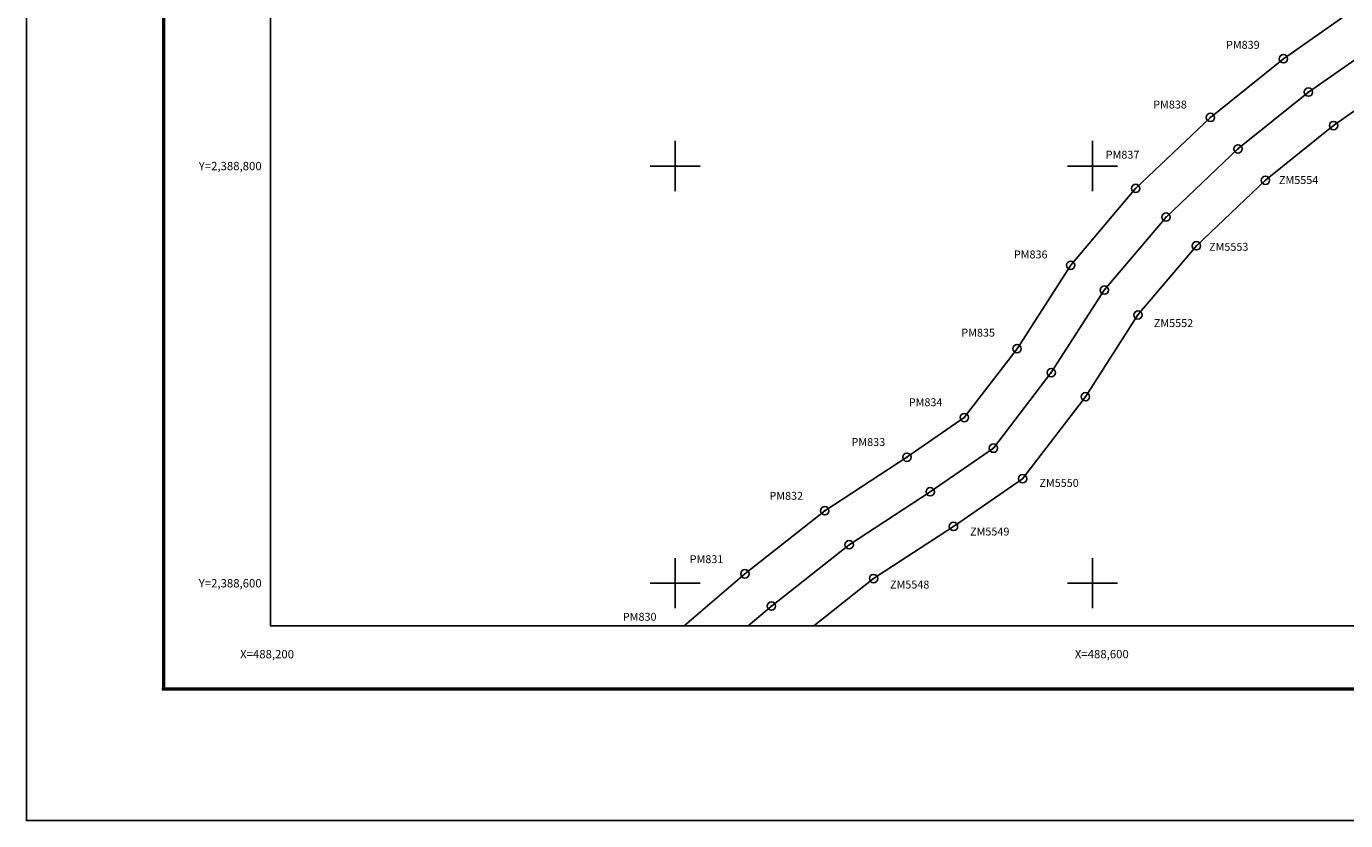
# Model space of a CAD drawing. Units: millimetres. Extents: x 488089 to 490489, y 2388486 to 2390286.
# Drawn here: x 488089 to 488721, y 2388486 to 2388867 of the extents above; entities that cross this region are included whole.
import ezdxf
from ezdxf.enums import TextEntityAlignment as Align

# ---------------------------------------------------------------- set-up
doc = ezdxf.new("R2010")
doc.units = ezdxf.units.MM
doc.header["$LTSCALE"] = 40
doc.header["$PDMODE"] = 32
doc.header["$PDSIZE"] = 4
for name, color, linetype in [('CVL_PUNTO', 2, 'Continuous'), ('CVL_PUNTO_NUM', 2, 'Continuous'), ('CVL_RET_TX', 2, 'Continuous'), ('CVL_RETUTM', 8, 'Continuous'), ('Lomo', 7, 'Continuous'), ('MANGLE', 7, 'Continuous'), ('pm', 7, 'Continuous'), ('ZF', 7, 'Continuous')]:
    doc.layers.add(name, color=color, linetype=linetype)
doc.styles.add('ROMANA1', font='ROMANA1.shx')

msp = doc.modelspace()

# ---------------------------------------------------------------- linework, layer by layer
at = {"layer": 'CVL_PUNTO', "color": 7}
for p in [(488691.48, 2388851.43), (488703.5, 2388835.42), (488656.54, 2388823.29), (488715.51, 2388819.42), (488669.71, 2388808.22), (488682.89, 2388793.15), (488620.67, 2388789.27), (488635.23, 2388775.52), (488649.8, 2388761.77), (488589.55, 2388752.42), (488605.67, 2388740.51), (488621.79, 2388728.6), (488563.86, 2388712.45), (488580.25, 2388700.95), (488596.63, 2388689.44), (488538.58, 2388679.42), (488511.09, 2388660.43), (488552.54, 2388664.76), (488566.51, 2388650.1), (488522.24, 2388643.83), (488471.71, 2388634.75), (488533.39, 2388627.22), (488483.4, 2388618.49), (488433.44, 2388604.52), (488495.08, 2388602.23), (488446.15, 2388589.08)]:
    msp.add_point(p, dxfattribs=at)
at = {"layer": 'CVL_RETUTM', "color": 8, "linetype": 'Continuous'}
for p, q in [((488400, 2388812), (488400, 2388788)), ((488600, 2388812), (488600, 2388788)), ((488388, 2388800), (488412, 2388800)), ((488588, 2388800), (488612, 2388800)), ((488400, 2388612), (488400, 2388588)), ((488600, 2388612), (488600, 2388588)), ((488388, 2388600), (488412, 2388600)), ((488588, 2388600), (488612, 2388600))]:
    msp.add_line(p, q, dxfattribs=at)
at = {"layer": 'Lomo'}
msp.add_line((488154.09, 2388549.32), (490405.94, 2388549.32), dxfattribs=at)
at = {"layer": 'Lomo', "color": 255, "linetype": 'Continuous', "elevation": 2.32}
msp.add_lwpolyline([(488089.13, 2390286.22), (490489.13, 2390286.22), (490489.13, 2388486.22), (488089.13, 2388486.22)], close=True, dxfattribs=at)
at = {"layer": 'Lomo', "color": 7, "linetype": 'Continuous', "const_width": 1.6, "elevation": -2.32}
msp.add_lwpolyline([(488154.89, 2388549.32), (488154.89, 2390210.62)], dxfattribs=at)
at = {"layer": 'Lomo'}
for points in [[(490006.05, 2388579.58), (488206.05, 2388579.58), (488206.05, 2390179.58), (490006.05, 2390179.58), (490006.05, 2388579.58)], [(488653.72, 2390179.58), (490006.05, 2390179.58), (490006.05, 2388579.58), (488206.05, 2388579.58), (488206.05, 2389046.85)], [(490006.05, 2388579.58), (488206.05, 2388579.58), (488206.05, 2390179.58), (490006.05, 2390179.58), (490006.05, 2388579.58)]]:
    msp.add_lwpolyline(points, dxfattribs=at)
at = {"layer": 'Lomo', "color": 7, "linetype": 'Continuous'}
msp.add_lwpolyline([(488206.05, 2390179.58), (490006.05, 2390179.58), (490006.05, 2388579.58), (488206.05, 2388579.58)], close=True, dxfattribs=at)
msp.add_lwpolyline([(488206.05, 2390179.58), (490006.05, 2390179.58), (490006.05, 2388579.58), (488206.05, 2388579.58)], close=True, dxfattribs=at)
msp.add_lwpolyline([(488206.05, 2390179.58), (490006.05, 2390179.58), (490006.05, 2388579.58), (488206.05, 2388579.58)], close=True, dxfattribs=at)
msp.add_lwpolyline([(488206.05, 2390179.58), (490006.05, 2390179.58), (490006.05, 2388579.58), (488206.05, 2388579.58)], close=True, dxfattribs=at)
msp.add_lwpolyline([(488206.05, 2390179.58), (490006.05, 2390179.58), (490006.05, 2388579.58), (488206.05, 2388579.58)], close=True, dxfattribs=at)
msp.add_lwpolyline([(488206.05, 2390179.58), (490006.05, 2390179.58), (490006.05, 2388579.58), (488206.05, 2388579.58)], close=True, dxfattribs=at)
msp.add_lwpolyline([(488206.05, 2390179.58), (490006.05, 2390179.58), (490006.05, 2388579.58), (488206.05, 2388579.58)], close=True, dxfattribs=at)
at = {"layer": 'Lomo', "color": 7, "linetype": 'Continuous', "const_width": 1.6}
msp.add_lwpolyline([(488154.09, 2388549.32), (490405.94, 2388549.32)], dxfattribs=at)
at = {"layer": 'MANGLE', "color": 3}
msp.add_lwpolyline([(488466.39, 2388579.58), (488495.08, 2388602.23), (488533.39, 2388627.22), (488566.51, 2388650.1), (488596.63, 2388689.44), (488621.79, 2388728.6), (488649.8, 2388761.77), (488682.89, 2388793.15), (488715.51, 2388819.42), (488754.52, 2388846.69)], dxfattribs=at)
at = {"layer": 'pm', "color": 1}
msp.add_lwpolyline([(488404.36, 2388579.58), (488433.44, 2388604.52), (488471.71, 2388634.75), (488511.09, 2388660.43), (488538.58, 2388679.42), (488563.86, 2388712.45), (488589.55, 2388752.42), (488620.67, 2388789.27), (488656.54, 2388823.29), (488691.48, 2388851.43), (488731.59, 2388879.47)], dxfattribs=at)
at = {"layer": 'ZF', "color": 5}
msp.add_lwpolyline([(488435.08, 2388579.58), (488446.15, 2388589.08), (488483.4, 2388618.49), (488522.24, 2388643.83), (488552.54, 2388664.76), (488580.25, 2388700.95), (488605.67, 2388740.51), (488635.23, 2388775.52), (488669.71, 2388808.22), (488703.5, 2388835.42), (488743.05, 2388863.08)], dxfattribs=at)

# ---------------------------------------------------------------- texts
at = {"layer": 'CVL_PUNTO_NUM', "color": 7, "style": 'ROMANA1'}
for s, p in [('PM839', (488663.98, 2388856.2)), ('PM838', (488629.1, 2388827.57)), ('PM837', (488606.34, 2388803.54)), ('ZM5554', (488689.35, 2388791.37)), ('ZM5553', (488655.87, 2388759.37)), ('PM836', (488562.33, 2388755.71)), ('ZM5552', (488629.41, 2388722.8)), ('PM835', (488537.15, 2388718.22)), ('PM834', (488511.98, 2388684.88)), ('PM833', (488484.53, 2388665.8)), ('ZM5550', (488574.57, 2388646.2)), ('PM832', (488445.19, 2388640.01)), ('ZM5549', (488541.35, 2388622.89)), ('PM831', (488406.98, 2388609.65)), ('ZM5548', (488502.97, 2388597.47)), ('PM830', (488374.96, 2388582.02))]:
    msp.add_text(s, height=3.8, dxfattribs=at).set_placement(p)
at = {"layer": 'CVL_RET_TX', "color": 7, "style": 'ROMANA1'}
for s, p in [('Y=2,388,800', (488201.88, 2388800)), ('Y=2,388,600', (488201.88, 2388600)), ('X=488,200', (488217.39, 2388566.02)), ('X=488,600', (488617.39, 2388566.02))]:
    msp.add_text(s, height=4, dxfattribs=at).set_placement(p, align=Align.MIDDLE_RIGHT)

doc.saveas('drawing.dxf')
